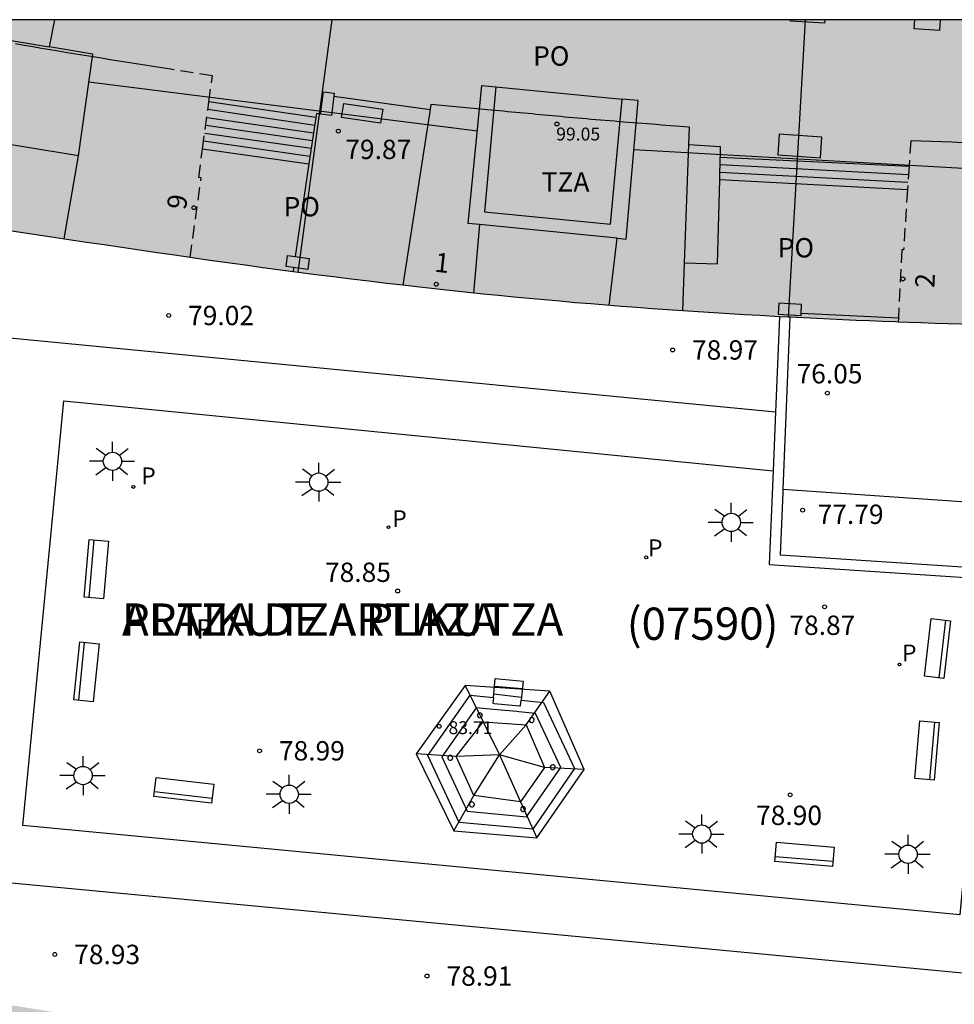
# Model space of a CAD drawing. Units: metres. Extents: x 584843 to 585196, y 4795789 to 4796041.
# Drawn here: x 584864 to 584901, y 4796002 to 4796040 of the extents above; entities that cross this region are included whole.
import ezdxf
from ezdxf.enums import TextEntityAlignment as Align

# ---------------------------------------------------------------- set-up
doc = ezdxf.new("R2010")
doc.units = ezdxf.units.M
doc.linetypes.add('TRAZOS_NORMALES', pattern=[0.75, 0.5, -0.25])
for name, color, linetype in [('010106', 9, 'Continuous'), ('020204', 9, 'Continuous'), ('020308', 9, 'Continuous'), ('060117', 9, 'Continuous'), ('060126', 9, 'Continuous'), ('060130', 9, 'Continuous'), ('060141', 9, 'Continuous'), ('060144', 9, 'Continuous'), ('070105', 6, 'Continuous'), ('070117', 9, 'Continuous'), ('080104', 9, 'TRAZOS_NORMALES'), ('080109', 9, 'Continuous'), ('080110', 9, 'Continuous'), ('080118', 9, 'Continuous'), ('080124', 9, 'Continuous'), ('080201', 9, 'Continuous'), ('080202', 9, 'Continuous'), ('080302', 9, 'Continuous'), ('080303', 9, 'Continuous'), ('080306', 9, 'Continuous'), ('080308', 9, 'Continuous'), ('080310', 9, 'Continuous'), ('080311', 9, 'Continuous'), ('080312', 8, 'Continuous'), ('080315', 9, 'Continuous'), ('080316', 9, 'Continuous'), ('090110', 1, 'Continuous'), ('090111', 4, 'Continuous'), ('090202', 1, 'Continuous'), ('210205', 4, 'Continuous'), ('210305', 4, 'Continuous'), ('250206', 9, 'Continuous'), ('990501', 21, 'Continuous')]:
    doc.layers.add(name, color=color, linetype=linetype)
doc.layers.add('080111', color=7, linetype='Continuous', lineweight=30)
doc.styles.add('ARIAL', font='ARIAL.TTF', dxfattribs={"height": 1})
doc.styles.add('ARIALI', font='ARIALI.TTF', dxfattribs={"height": 1})
doc.styles.add('ROMANS', font='romans__.ttf', dxfattribs={"height": 1})
doc.styles.get("Standard").update_dxf_attribs({"font": 'txt.shx'})

# ---------------------------------------------------------------- blocks, each defined once
blk = doc.blocks.new('PUNTO')
blk.add_circle((0, 0), 0.075)
at = {"layer": '080201'}
blk.add_attdef('NPUNTO', (1752710.912, 14387780.16, 121.122), '', height=0.75, dxfattribs=at)
blk = doc.blocks.new('PLUVI3')
blk.add_circle((0, 0), 0.055)
blk = doc.blocks.new('FAROLA')
for p, q in [((-0.63, 0.51), (-0.255, 0.245)), ((0, 0.355), (0, 0.755)), ((0.605, 0.49), (0.276, 0.223)), ((-0.355, 0), (-0.895, 0)), ((0.355, 0), (0.855, 0)), ((-0.65, -0.52), (-0.255, -0.24)), ((0, -0.355), (0, -0.755)), ((0.585, -0.52), (0.256, -0.246))]:
    blk.add_line(p, q)
blk.add_circle((0, 0), 0.355)
blk = doc.blocks.new('COTAPU')
blk.add_circle((0, 0), 0.075)
blk = doc.blocks.new('BloquePortal')
blk.add_circle((0, 0), 0.075)
at = {"flags": 5}
blk.add_attdef('INDICE', text='', height=0.75, dxfattribs=at).set_placement((0, 0), align=Align.MIDDLE_CENTER)
blk = doc.blocks.new('BANCO')
blk.add_line((1.125, 0.1875), (-1.125, 0.1875))
blk.add_lwpolyline([(1.125, 0.75), (1.125, 0), (-1.125, 0), (-1.125, 0.75)], close=True)

msp = doc.modelspace()

# ---------------------------------------------------------------- hatches: boundary and pattern name
at = {"layer": '990501'}
h = msp.add_hatch(color=256, dxfattribs=at)
h.paths.add_polyline_path([(584909.033, 4796000.883), (584909.168, 4795998.24), (584908.261, 4795998.266), (584907.354, 4795998.292), (584906.447, 4795998.318), (584905.54, 4795998.344), (584904.633, 4795998.371), (584903.726, 4795998.398), (584902.819, 4795998.426), (584901.912, 4795998.455), (584901.005, 4795998.485), (584900.098, 4795998.517), (584899.191, 4795998.549), (584898.285, 4795998.584), (584897.378, 4795998.62), (584896.472, 4795998.657), (584895.565, 4795998.697), (584894.659, 4795998.739), (584893.753, 4795998.783), (584892.847, 4795998.83), (584891.941, 4795998.879), (584891.035, 4795998.931), (584890.13, 4795998.986), (584889.224, 4795999.043), (584887.622, 4795999.153), (584886.021, 4795999.271), (584885.325, 4795999.325), (584884.628, 4795999.38), (584883.932, 4795999.438), (584883.236, 4795999.497), (584882.54, 4795999.559), (584881.845, 4795999.623), (584881.149, 4795999.688), (584880.454, 4795999.756), (584879.759, 4795999.826), (584879.064, 4795999.897), (584878.369, 4795999.971), (584877.675, 4796000.047), (584876.981, 4796000.125), (584876.287, 4796000.205), (584875.593, 4796000.286), (584874.9, 4796000.37), (584874.206, 4796000.457), (584873.514, 4796000.545), (584872.822, 4796000.635), (584872.13, 4796000.727), (584870.769, 4796000.913), (584869.41, 4796001.106), (584868.742, 4796001.203), (584868.075, 4796001.302), (584867.408, 4796001.403), (584866.741, 4796001.505), (584866.074, 4796001.608), (584865.408, 4796001.713), (584864.742, 4796001.819), (584864.076, 4796001.927), (584863.41, 4796002.036), (584862.744, 4796002.145), (584862.079, 4796002.256), (584861.413, 4796002.368), (584860.748, 4796002.48), (584860.083, 4796002.593), (584859.418, 4796002.707), (584858.753, 4796002.821), (584858.088, 4796002.936), (584857.423, 4796003.051), (584856.758, 4796003.166), (584856.094, 4796003.282), (584855.429, 4796003.397), (584854.764, 4796003.513), (584855.413, 4796006.073), (584855.302, 4796006.101), (584855.504, 4796006.896), (584855.706, 4796007.692), (584856.133, 4796007.585), (584856.56, 4796007.478), (584859.648, 4796019.804), (584862.736, 4796032.13), (584864.244, 4796031.902), (584864.927, 4796031.799), (584865.609, 4796031.697), (584866.291, 4796031.594), (584866.974, 4796031.492), (584867.656, 4796031.39), (584868.339, 4796031.289), (584869.022, 4796031.188), (584869.704, 4796031.088), (584870.387, 4796030.989), (584871.07, 4796030.891), (584871.753, 4796030.794), (584872.437, 4796030.698), (584873.12, 4796030.603), (584873.804, 4796030.51), (584874.488, 4796030.418), (584875.172, 4796030.327), (584875.856, 4796030.238), (584876.541, 4796030.151), (584877.226, 4796030.066), (584877.911, 4796029.982), (584878.596, 4796029.901), (584879.876, 4796029.753), (584881.156, 4796029.614), (584881.751, 4796029.55), (584882.345, 4796029.489), (584882.94, 4796029.429), (584883.535, 4796029.371), (584884.13, 4796029.314), (584884.726, 4796029.259), (584885.321, 4796029.206), (584885.917, 4796029.154), (584886.513, 4796029.104), (584887.109, 4796029.055), (584887.704, 4796029.008), (584888.3, 4796028.962), (584888.896, 4796028.918), (584889.492, 4796028.876), (584890.088, 4796028.835), (584890.685, 4796028.796), (584891.281, 4796028.758), (584891.877, 4796028.721), (584892.473, 4796028.686), (584893.068, 4796028.653), (584894.172, 4796028.593), (584895.276, 4796028.539), (584895.784, 4796028.515), (584896.292, 4796028.491), (584896.8, 4796028.468), (584897.308, 4796028.447), (584897.816, 4796028.426), (584898.324, 4796028.406), (584898.832, 4796028.387), (584899.339, 4796028.369), (584899.847, 4796028.351), (584900.355, 4796028.334), (584900.863, 4796028.317), (584901.37, 4796028.301), (584901.878, 4796028.285), (584902.385, 4796028.27), (584902.893, 4796028.254), (584903.401, 4796028.24), (584903.908, 4796028.225), (584904.416, 4796028.211), (584906.659, 4796028.145), (584907.373, 4796015.367), (584908.086, 4796002.589), (584908.589, 4796002.617), (584909.091, 4796002.645), (584909.132, 4796001.767), (584909.174, 4796000.89), (584909.104, 4796000.887)], flags=16)
h.paths.add_polyline_path([(584920.991, 4795989.301), (584918.247, 4795986.371), (584912.811, 4795986.128), (584912.217, 4795986.134), (584911.624, 4795986.14), (584911.03, 4795986.146), (584910.436, 4795986.152), (584909.843, 4795986.158), (584909.249, 4795986.164), (584908.655, 4795986.171), (584908.062, 4795986.178), (584907.468, 4795986.185), (584906.875, 4795986.193), (584906.281, 4795986.202), (584905.688, 4795986.211), (584905.094, 4795986.221), (584904.501, 4795986.231), (584903.907, 4795986.242), (584903.314, 4795986.254), (584902.72, 4795986.266), (584902.127, 4795986.28), (584901.533, 4795986.294), (584900.94, 4795986.31), (584900.347, 4795986.326), (584899.753, 4795986.343), (584898.418, 4795986.385), (584897.083, 4795986.434), (584896.341, 4795986.462), (584895.599, 4795986.493), (584894.857, 4795986.526), (584894.115, 4795986.56), (584893.373, 4795986.597), (584892.632, 4795986.635), (584891.89, 4795986.675), (584891.148, 4795986.717), (584890.407, 4795986.762), (584889.665, 4795986.808), (584888.924, 4795986.856), (584888.183, 4795986.906), (584887.442, 4795986.958), (584886.701, 4795987.012), (584885.961, 4795987.068), (584885.22, 4795987.126), (584884.48, 4795987.186), (584883.739, 4795987.248), (584882.999, 4795987.311), (584882.259, 4795987.377), (584880.697, 4795987.521), (584879.136, 4795987.673), (584878.314, 4795987.755), (584877.492, 4795987.84), (584876.671, 4795987.928), (584875.849, 4795988.018), (584875.029, 4795988.11), (584874.208, 4795988.205), (584873.388, 4795988.303), (584872.568, 4795988.403), (584871.748, 4795988.505), (584870.928, 4795988.61), (584870.109, 4795988.717), (584869.29, 4795988.827), (584868.472, 4795988.939), (584867.654, 4795989.054), (584866.836, 4795989.171), (584866.019, 4795989.291), (584865.201, 4795989.413), (584864.386, 4795989.537), (584863.569, 4795989.664), (584862.754, 4795989.794), (584861.204, 4795990.044), (584859.656, 4795990.304), (584858.924, 4795990.429), (584858.191, 4795990.555), (584857.459, 4795990.684), (584856.727, 4795990.814), (584855.995, 4795990.945), (584855.264, 4795991.078), (584854.533, 4795991.213), (584853.802, 4795991.348), (584853.071, 4795991.485), (584852.34, 4795991.623), (584851.61, 4795991.762), (584850.88, 4795991.903), (584850.15, 4795992.044), (584849.42, 4795992.185), (584848.69, 4795992.327), (584847.96, 4795992.469), (584847.23, 4795992.612), (584846.5, 4795992.756), (584845.771, 4795992.899), (584845.041, 4795993.043), (584844.312, 4795993.187), (584844.122, 4795993.224), (584844.122, 4796007.823), (584848.197, 4796023.972), (584852.272, 4796040.119), (584918.178, 4796040.118), (584918.634, 4796031.25), (584918.75, 4796029.295), (584919.87, 4796009.299)])

# ---------------------------------------------------------------- linework, layer by layer
at = {"layer": '010106', "flags": 128}
msp.add_lwpolyline([(584844.118, 4795790.126), (585194.108, 4795790.119), (585194.113, 4796040.112), (584844.123, 4796040.119)], close=True, dxfattribs=at)
at = {"layer": '060117'}
for points in [[(584875.864, 4796036.331, 80.068), (584871.713, 4796036.932, 80.164)], [(584871.469, 4796035.118, 79.213), (584875.585, 4796034.533, 79.219)], [(584890.314, 4796035.28, 79.787), (584891.528, 4796035.208, 79.746), (584891.536, 4796034.792, 79.727)], [(584891.536, 4796034.792, 79.727), (584898.851, 4796034.439, 79.661)], [(584891.516, 4796033.921, 79.227), (584898.792, 4796033.536, 79.23)], [(584882.74, 4796013.855, 79.156), (584882.812, 4796014.595, 79.156), (584883.891, 4796014.49, 79.157), (584883.82, 4796013.756, 79.157)], [(584883.82, 4796013.756, 79.448), (584884.679, 4796013.665, 79.449), (584885.886, 4796011.107, 79.451), (584884.274, 4796008.751, 79.451), (584881.417, 4796009.008, 79.451), (584880.205, 4796011.612, 79.448), (584881.847, 4796013.944, 79.452), (584882.74, 4796013.855, 79.156)], [(584882.74, 4796013.855, 79.156), (584882.719, 4796013.631, 79.156), (584882.77, 4796013.626, 79.178)], [(584882.77, 4796013.626, 79.178), (584883.751, 4796013.537, 79.599)], [(584883.751, 4796013.537, 79.599), (584883.798, 4796013.532, 79.62), (584883.82, 4796013.756, 79.157)], [(584882.742, 4796013.394, 79.928), (584882.077, 4796013.456, 79.929), (584880.737, 4796011.559, 79.93), (584881.722, 4796009.446, 79.922), (584884.023, 4796009.233, 79.933), (584885.354, 4796011.139, 79.93), (584884.376, 4796013.232, 79.928), (584883.731, 4796013.302, 79.928)], [(584883.65, 4796013.31, 79.928), (584882.742, 4796013.394, 79.928)], [(584883.731, 4796013.302, 79.928), (584883.65, 4796013.31, 79.928)]]:
    msp.add_polyline3d(points, dxfattribs=at)
at = {"layer": '060126'}
for points in [[(584876.555, 4796037.158, 80.065), (584880.287, 4796036.643, 79.971)], [(584876.041, 4796036.464, 80.119), (584875.888, 4796036.481, 80.119), (584875.864, 4796036.331, 80.086)], [(584876.046, 4796036.464, 80.119), (584876.041, 4796036.464, 80.119)], [(584875.864, 4796036.331, 80.086), (584875.585, 4796034.533, 79.687)], [(584875.585, 4796034.533, 79.687), (584875.571, 4796034.443, 79.667), (584875.06, 4796030.94, 79.112)], [(584891.516, 4796033.921, 79.576), (584891.536, 4796034.792, 79.712)], [(584890.151, 4796030.696, 79.06), (584891.426, 4796030.663, 79.067), (584891.516, 4796033.921, 79.576)], [(584874.998, 4796030.516, 79.045), (584874.974, 4796030.353, 79.019)]]:
    msp.add_polyline3d(points, dxfattribs=at)
at = {"layer": '060130'}
for points in [[(584893.679, 4796024.911, 78.944), (584863.994, 4796027.774, 78.915), (584862.1, 4796008.272, 78.965)], [(584902.027, 4796018.441, 78.961), (584900.824, 4796005.429, 78.929), (584864.499, 4796008.892, 78.932), (584865.563, 4796019.842, 78.905), (584866.088, 4796025.344, 78.83), (584893.586, 4796022.642, 78.945)], [(584904.396, 4796018.285, 78.95), (584902.983, 4796002.98, 79.037), (584864.063, 4796006.662, 78.978)]]:
    msp.add_polyline3d(points, dxfattribs=at)
at = {"layer": '060141'}
for points in [[(584875.817, 4796036.022, 79.995), (584871.674, 4796036.644, 80.012)], [(584871.631, 4796036.329, 79.845), (584875.772, 4796035.74, 79.851)], [(584871.55, 4796035.724, 79.529), (584875.678, 4796035.136, 79.535)], [(584871.591, 4796036.026, 79.687), (584875.725, 4796035.438, 79.693)], [(584871.509, 4796035.42, 79.371), (584875.632, 4796034.834, 79.377)], [(584891.524, 4796034.214, 79.387), (584898.811, 4796033.829, 79.39)], [(584891.532, 4796034.509, 79.547), (584898.83, 4796034.123, 79.55)], [(584882.755, 4796014, 79.512), (584883.831, 4796013.874, 79.463)], [(584882.783, 4796014.295, 79.277), (584883.863, 4796014.199, 79.292)]]:
    msp.add_polyline3d(points, dxfattribs=at)
at = {"layer": '060144'}
for points in [[(584893.831, 4796028.611, 79.114), (584893.679, 4796024.911, 79.066)], [(584898.439, 4796028.55, 80.177), (584894.67, 4796028.736, 80.186)], [(584893.679, 4796024.911, 79.066), (584893.586, 4796022.642, 79.036)], [(584893.586, 4796022.642, 79.036), (584893.436, 4796019.006, 78.989), (584902.027, 4796018.441, 78.964)]]:
    msp.add_polyline3d(points, dxfattribs=at)
at = {"layer": '070105'}
for points in [[(584894.234, 4796028.59, 79.112), (584893.961, 4796021.931, 79.026)], [(584893.961, 4796021.931, 79.026), (584893.955, 4796021.788, 79.024)], [(584893.961, 4796021.931, 77.731), (584907.057, 4796021.017, 76.8)], [(584893.955, 4796021.788, 79.024), (584893.856, 4796019.383, 78.993), (584907.198, 4796018.505, 78.955)]]:
    msp.add_polyline3d(points, dxfattribs=at)
at = {"layer": '070117'}
for points in [[(584895.584, 4796040.118, 79.58), (584895.574, 4796039.979, 79.58), (584894.255, 4796040.066, 79.623), (584894.259, 4796040.118, 79.622)], [(584900.058, 4796040.118, 79.501), (584900.029, 4796039.704, 79.501), (584899.05, 4796039.759, 79.531), (584899.075, 4796040.118, 79.527)], [(584876.046, 4796036.464, 79.963), (584876.155, 4796037.328, 80.061)], [(584876.155, 4796037.328, 80.061), (584876.57, 4796037.276, 80.061), (584876.555, 4796037.158, 80.047)], [(584876.555, 4796037.158, 80.047), (584876.461, 4796036.412, 79.963), (584876.046, 4796036.464, 79.963)], [(584874.998, 4796030.516, 79.05), (584874.705, 4796030.557, 79.039), (584874.765, 4796030.981, 79.102)], [(584874.765, 4796030.981, 79.102), (584875.06, 4796030.94, 79.113)], [(584875.06, 4796030.94, 79.113), (584875.605, 4796030.865, 79.134), (584875.545, 4796030.441, 79.071), (584874.998, 4796030.516, 79.05)], [(584893.799, 4796029.13, 79.074), (584893.779, 4796028.704, 79.065), (584894.666, 4796028.654, 79.081), (584894.67, 4796028.736, 79.082)], [(584894.67, 4796028.736, 79.082), (584894.686, 4796029.08, 79.09), (584893.799, 4796029.13, 79.074)], [(584882.314, 4796013.164, 79.934), (584882.306, 4796013.201, 79.934), (584882.285, 4796013.232, 79.934), (584882.253, 4796013.253, 79.934), (584882.216, 4796013.26, 79.934), (584882.179, 4796013.251, 79.934), (584882.148, 4796013.229, 79.934), (584882.125, 4796013.188, 79.934), (584882.123, 4796013.15, 79.934), (584882.136, 4796013.114, 79.934), (584882.162, 4796013.086, 79.934), (584882.191, 4796013.074, 79.934)], [(584882.306, 4796013.129, 79.934), (584882.314, 4796013.164, 79.934)], [(584882.191, 4796013.074, 79.934), (584882.225, 4796013.069, 79.934), (584882.262, 4796013.079, 79.934), (584882.291, 4796013.103, 79.934), (584882.306, 4796013.129, 79.934)], [(584884.325, 4796012.983, 79.93), (584884.317, 4796013.02, 79.93), (584884.296, 4796013.051, 79.93), (584884.264, 4796013.072, 79.93), (584884.227, 4796013.079, 79.93), (584884.19, 4796013.07, 79.93), (584884.159, 4796013.048, 79.93), (584884.136, 4796013.007, 79.93), (584884.137, 4796012.96, 79.93)], [(584884.137, 4796012.96, 79.93), (584884.147, 4796012.933, 79.93), (584884.173, 4796012.905, 79.93), (584884.232, 4796012.888, 79.93)], [(584884.232, 4796012.888, 79.93), (584884.255, 4796012.891, 79.93), (584884.289, 4796012.908, 79.93), (584884.313, 4796012.937, 79.93), (584884.325, 4796012.983, 79.93)], [(584881.129, 4796011.593, 79.935), (584881.102, 4796011.61, 79.935), (584881.065, 4796011.617, 79.935), (584881.028, 4796011.608, 79.935), (584880.997, 4796011.586, 79.935), (584880.974, 4796011.545, 79.935), (584880.972, 4796011.507, 79.935), (584880.985, 4796011.471, 79.935), (584881.011, 4796011.443, 79.935), (584881.055, 4796011.426, 79.935), (584881.093, 4796011.429, 79.935), (584881.13, 4796011.45, 79.935)], [(584881.163, 4796011.521, 79.935), (584881.155, 4796011.558, 79.935), (584881.129, 4796011.593, 79.935)], [(584881.13, 4796011.45, 79.935), (584881.151, 4796011.475, 79.935), (584881.163, 4796011.521, 79.935)], [(584885.139, 4796011.151, 79.935), (584885.131, 4796011.188, 79.935), (584885.11, 4796011.219, 79.935), (584885.078, 4796011.24, 79.935), (584885.041, 4796011.247, 79.935), (584884.996, 4796011.234, 79.935)], [(584884.996, 4796011.234, 79.935), (584884.973, 4796011.216, 79.935), (584884.95, 4796011.175, 79.935), (584884.948, 4796011.137, 79.935), (584884.971, 4796011.09, 79.935)], [(584884.971, 4796011.09, 79.935), (584884.987, 4796011.073, 79.935), (584885.031, 4796011.056, 79.935), (584885.069, 4796011.059, 79.935), (584885.103, 4796011.076, 79.935), (584885.127, 4796011.105, 79.935), (584885.139, 4796011.151, 79.935)], [(584881.883, 4796009.801, 79.934), (584881.853, 4796009.788, 79.934), (584881.827, 4796009.76, 79.934), (584881.816, 4796009.734, 79.934), (584881.814, 4796009.696, 79.934), (584881.827, 4796009.66, 79.934), (584881.853, 4796009.632, 79.934), (584881.897, 4796009.615, 79.934), (584881.935, 4796009.618, 79.934), (584881.969, 4796009.635, 79.934), (584881.993, 4796009.664, 79.934), (584882.005, 4796009.71, 79.934)], [(584882.004, 4796009.727, 79.934), (584881.997, 4796009.747, 79.934), (584881.976, 4796009.778, 79.934), (584881.944, 4796009.799, 79.934), (584881.907, 4796009.806, 79.934), (584881.883, 4796009.801, 79.934)], [(584882.005, 4796009.71, 79.934), (584882.004, 4796009.727, 79.934)], [(584883.801, 4796009.563, 79.933), (584883.795, 4796009.536, 79.933), (584883.8, 4796009.498, 79.933), (584883.82, 4796009.466, 79.933), (584883.851, 4796009.444, 79.933), (584883.878, 4796009.436, 79.933), (584883.916, 4796009.439, 79.933), (584883.95, 4796009.456, 79.933), (584883.974, 4796009.485, 79.933), (584883.986, 4796009.531, 79.933)], [(584883.93, 4796009.618, 79.933), (584883.907, 4796009.625, 79.933), (584883.869, 4796009.624, 79.933), (584883.834, 4796009.609, 79.933), (584883.801, 4796009.563, 79.933)], [(584883.986, 4796009.531, 79.933), (584883.978, 4796009.568, 79.933), (584883.957, 4796009.599, 79.933), (584883.93, 4796009.618, 79.933)]]:
    msp.add_polyline3d(points, dxfattribs=at)
msp.add_polyline3d([(584893.819, 4796035.688, 79.714), (584893.765, 4796034.886, 79.719), (584895.424, 4796034.771, 79.689), (584895.478, 4796035.573, 79.684)], close=True, dxfattribs=at)
at = {"layer": '080104'}
for points in [[(584871.713, 4796036.932, 79.873), (584871.848, 4796037.942, 80.156), (584870.228, 4796038.199, 80.18), (584869.894, 4796038.251, 80.184), (584869.56, 4796038.304, 80.189), (584869.226, 4796038.357, 80.194), (584868.892, 4796038.41, 80.199), (584868.558, 4796038.463, 80.204), (584868.224, 4796038.516, 80.209), (584867.89, 4796038.57, 80.214), (584867.556, 4796038.623, 80.219), (584867.222, 4796038.677, 80.225), (584866.888, 4796038.731, 80.23), (584866.556, 4796038.786, 80.237), (584866.222, 4796038.841, 80.243), (584865.889, 4796038.897, 80.25), (584865.555, 4796038.952, 80.256), (584865.222, 4796039.009, 80.264), (584864.889, 4796039.066, 80.271), (584864.556, 4796039.123, 80.28), (584864.223, 4796039.181, 80.288)], [(584871.469, 4796035.118, 79.366), (584871.713, 4796036.932, 79.873)], [(584900.906, 4796035.353, 79.614), (584900.509, 4796035.368, 79.621), (584900.113, 4796035.383, 79.628), (584899.716, 4796035.399, 79.635), (584899.321, 4796035.414, 79.642), (584898.916, 4796035.43, 79.649), (584898.851, 4796034.439, 79.502)], [(584870.985, 4796030.903, 79.036), (584871.413, 4796033.991, 79.054), (584871.319, 4796034.004, 79.054), (584871.469, 4796035.118, 79.366)], [(584898.851, 4796034.439, 79.502), (584898.792, 4796033.536, 79.368)], [(584898.792, 4796033.536, 79.368), (584898.64, 4796031.196, 79.021), (584898.57, 4796031.2, 79.064), (584898.439, 4796028.55, 79.071)], [(584898.439, 4796028.55, 79.071), (584898.431, 4796028.402, 79.072)]]:
    msp.add_polyline3d(points, dxfattribs=at)
at = {"layer": '080109'}
for points in [[(584867.066, 4796037.716, 98.115), (584882.122, 4796035.807, 98.046)], [(584888.186, 4796035.095, 98.001), (584903.466, 4796034.219, 98.054)], [(584881.645, 4796014.323, 83.708), (584882.34, 4796012.913, 83.897)], [(584884.01, 4796012.792, 83.897), (584884.931, 4796014.103, 83.647)], [(584881.304, 4796011.563, 83.87), (584882.34, 4796012.913, 83.897)], [(584882.34, 4796012.913, 83.897), (584882.98, 4796011.633, 85.078)], [(584882.34, 4796012.913, 83.897), (584884.01, 4796012.792, 83.897)], [(584882.98, 4796011.633, 85.078), (584884.01, 4796012.792, 83.897)], [(584884.01, 4796012.792, 83.897), (584884.723, 4796011.137, 83.899)], [(584881.304, 4796011.563, 83.87), (584879.742, 4796011.67, 83.677)], [(584882.98, 4796011.633, 85.078), (584881.304, 4796011.563, 83.87)], [(584881.985, 4796010.061, 83.869), (584882.98, 4796011.633, 85.078)], [(584884.723, 4796011.137, 83.899), (584882.98, 4796011.633, 85.078)], [(584882.98, 4796011.633, 85.078), (584883.794, 4796009.811, 83.914)], [(584881.985, 4796010.061, 83.869), (584881.304, 4796011.563, 83.87)], [(584884.723, 4796011.137, 83.899), (584883.794, 4796009.811, 83.914)], [(584886.263, 4796011.061, 83.63), (584884.723, 4796011.137, 83.899)], [(584881.21, 4796008.683, 83.679), (584881.985, 4796010.061, 83.869)], [(584883.794, 4796009.811, 83.914), (584881.985, 4796010.061, 83.869)], [(584883.794, 4796009.811, 83.914), (584884.428, 4796008.416, 83.672)]]:
    msp.add_polyline3d(points, dxfattribs=at)
at = {"layer": '080110'}
for points in [[(584865.732, 4796040.119, 97.291), (584865.523, 4796039.065, 102.755)], [(584862.953, 4796039.491, 102.728), (584865.523, 4796039.065, 102.755)], [(584866.663, 4796034.838, 102.792), (584867.215, 4796038.785, 102.772), (584865.523, 4796039.065, 102.755)], [(584882.2, 4796032.184, 98.83), (584881.769, 4796032.227, 98.826), (584882.296, 4796037.574, 98.836), (584882.835, 4796037.521, 98.844)], [(584882.835, 4796037.521, 99.324), (584882.402, 4796032.677, 99.913), (584887.282, 4796032.194, 99.92), (584887.727, 4796037.046, 99.341)], [(584882.835, 4796037.521, 98.844), (584887.727, 4796037.046, 98.913)], [(584887.543, 4796031.651, 97.902), (584887.89, 4796031.617, 98.885), (584888.347, 4796036.985, 98.922), (584887.727, 4796037.046, 98.913)], [(584866.663, 4796034.838, 102.792), (584860.883, 4796035.784, 102.763)], [(584866.108, 4796031.622, 101.811), (584866.663, 4796034.838, 102.792)], [(584882.2, 4796032.184, 97.788), (584881.967, 4796029.528, 97.599)], [(584887.543, 4796031.651, 97.902), (584882.2, 4796032.184, 98.83)], [(584887.235, 4796029.045, 97.688), (584887.543, 4796031.651, 97.902)]]:
    msp.add_polyline3d(points, dxfattribs=at)
at = {"layer": '080111'}
for points in [[(584870.985, 4796030.903, 78.996), (584870.387, 4796030.989, 78.998), (584869.704, 4796031.088, 79.001), (584869.022, 4796031.188, 79.004), (584868.339, 4796031.289, 79.008), (584867.656, 4796031.39, 79.012), (584866.974, 4796031.492, 79.016), (584866.291, 4796031.594, 79.021), (584865.609, 4796031.697, 79.025), (584864.927, 4796031.799, 79.03), (584864.244, 4796031.902, 79.035), (584862.736, 4796032.13, 79.043)], [(584874.974, 4796030.353, 78.994), (584874.488, 4796030.418, 78.993), (584873.804, 4796030.51, 78.992), (584873.12, 4796030.603, 78.992), (584872.437, 4796030.698, 78.993), (584871.753, 4796030.794, 78.994), (584871.07, 4796030.891, 78.996), (584870.985, 4796030.903, 78.996)], [(584875.172, 4796030.327, 78.995), (584874.974, 4796030.353, 78.994)], [(584879.237, 4796029.827, 79.025), (584878.596, 4796029.901, 79.018), (584877.911, 4796029.982, 79.011), (584877.226, 4796030.066, 79.006), (584876.541, 4796030.151, 79.001), (584875.856, 4796030.238, 78.997), (584875.172, 4796030.327, 78.995)], [(584890.085, 4796028.835, 79.152), (584889.492, 4796028.876, 79.154), (584888.896, 4796028.918, 79.154), (584888.3, 4796028.962, 79.153), (584887.704, 4796029.008, 79.149), (584887.109, 4796029.055, 79.144), (584886.513, 4796029.104, 79.138), (584885.917, 4796029.154, 79.13), (584885.321, 4796029.206, 79.121), (584884.726, 4796029.259, 79.112), (584884.13, 4796029.314, 79.102), (584883.535, 4796029.371, 79.092), (584882.94, 4796029.429, 79.081), (584882.345, 4796029.489, 79.071), (584881.751, 4796029.55, 79.061), (584881.156, 4796029.614, 79.052), (584879.876, 4796029.753, 79.033), (584879.237, 4796029.827, 79.025)], [(584893.831, 4796028.611, 79.073), (584893.068, 4796028.653, 79.099), (584892.473, 4796028.686, 79.115), (584891.877, 4796028.721, 79.129), (584891.281, 4796028.758, 79.139), (584890.685, 4796028.796, 79.147), (584890.085, 4796028.835, 79.152)], [(584894.172, 4796028.593, 79.062), (584893.831, 4796028.611, 79.073)], [(584894.234, 4796028.59, 79.059), (584894.172, 4796028.593, 79.062)], [(584898.431, 4796028.402, 78.817), (584898.324, 4796028.406, 78.825), (584897.816, 4796028.426, 78.861), (584897.308, 4796028.447, 78.896), (584896.8, 4796028.468, 78.928), (584896.292, 4796028.491, 78.958), (584895.784, 4796028.515, 78.986), (584895.276, 4796028.539, 79.012), (584894.234, 4796028.59, 79.059)], [(584906.661, 4796028.11, 79.019), (584906.659, 4796028.145, 79.019), (584904.416, 4796028.211, 78.281), (584903.908, 4796028.225, 78.331), (584903.401, 4796028.24, 78.381), (584902.893, 4796028.254, 78.43), (584902.385, 4796028.27, 78.479), (584901.878, 4796028.285, 78.526), (584901.37, 4796028.301, 78.573), (584900.863, 4796028.317, 78.618), (584900.355, 4796028.334, 78.662), (584899.847, 4796028.351, 78.705), (584899.339, 4796028.369, 78.747), (584898.832, 4796028.387, 78.787), (584898.431, 4796028.402, 78.817)]]:
    msp.add_polyline3d(points, dxfattribs=at)
at = {"layer": '080118', "flags": 128}
for points in [[(584875.172, 4796030.327), (584876.487, 4796040.119)], [(584894.821, 4796040.118), (584894.172, 4796028.593)]]:
    msp.add_lwpolyline(points, dxfattribs=at)
at = {"layer": '080124'}
for points in [[(584890.314, 4796035.28, 79.702), (584890.338, 4796035.954, 79.773), (584890.157, 4796035.968, 79.777), (584889.975, 4796035.982, 79.781), (584889.794, 4796035.996, 79.786), (584889.612, 4796036.01, 79.79), (584889.431, 4796036.024, 79.794), (584889.249, 4796036.038, 79.798), (584889.068, 4796036.052, 79.802), (584888.887, 4796036.066, 79.806), (584888.705, 4796036.081, 79.81), (584888.524, 4796036.095, 79.814), (584888.342, 4796036.109, 79.819), (584888.161, 4796036.124, 79.823), (584887.98, 4796036.138, 79.827), (584887.798, 4796036.153, 79.831), (584887.617, 4796036.167, 79.834), (584887.436, 4796036.182, 79.838), (584887.254, 4796036.197, 79.842), (584887.073, 4796036.212, 79.846), (584886.891, 4796036.227, 79.85), (584886.71, 4796036.242, 79.854), (584886.529, 4796036.258, 79.857), (584886.348, 4796036.273, 79.861), (584886.008, 4796036.303, 79.868), (584885.668, 4796036.333, 79.874), (584885.509, 4796036.348, 79.877), (584885.351, 4796036.362, 79.88), (584885.192, 4796036.377, 79.883), (584885.034, 4796036.391, 79.886), (584884.875, 4796036.406, 79.889), (584884.717, 4796036.42, 79.892), (584884.559, 4796036.435, 79.894), (584884.4, 4796036.45, 79.897), (584884.242, 4796036.465, 79.9), (584884.083, 4796036.48, 79.903), (584883.925, 4796036.495, 79.905), (584883.766, 4796036.51, 79.908), (584883.608, 4796036.525, 79.911), (584883.449, 4796036.54, 79.913), (584883.291, 4796036.555, 79.916), (584883.133, 4796036.57, 79.918), (584882.974, 4796036.586, 79.921), (584882.816, 4796036.601, 79.924), (584882.657, 4796036.616, 79.926), (584880.317, 4796036.838, 79.97), (584880.287, 4796036.643, 79.944)], [(584880.287, 4796036.643, 79.944), (584879.237, 4796029.827, 79.045)], [(584890.151, 4796030.696, 79.218), (584890.314, 4796035.28, 79.702)], [(584890.085, 4796028.835, 79.022), (584890.151, 4796030.696, 79.218)]]:
    msp.add_polyline3d(points, dxfattribs=at)
at = {"layer": '090110'}
msp.add_polyline3d([(584881.645, 4796014.323, 83.708), (584879.742, 4796011.67, 83.677), (584881.21, 4796008.683, 83.679), (584884.428, 4796008.416, 83.672), (584886.263, 4796011.061, 83.63), (584884.931, 4796014.103, 83.647), (584881.645, 4796014.323, 83.708)], dxfattribs=at)
at = {"layer": '090111'}
msp.add_polyline3d([(584876.948, 4796036.877, 80.032), (584878.461, 4796036.657, 79.991), (584878.37, 4796036.108, 79.915), (584876.857, 4796036.328, 80.032), (584876.948, 4796036.877, 80.032)], dxfattribs=at)

# ---------------------------------------------------------------- block references
at = {"layer": '020204', "rotation": 359.9987685839998}
for p in [(584876.732, 4796035.801, 79.874), (584870.157, 4796028.657, 79.023), (584889.69, 4796027.322, 78.969), (584895.687, 4796025.647, 76.046), (584894.728, 4796021.114, 77.788), (584879.031, 4796017.982, 78.847), (584895.579, 4796017.368, 78.872), (584873.678, 4796011.789, 78.994), (584894.246, 4796010.082, 78.898), (584865.743, 4796003.899, 78.934), (584880.172, 4796003.062, 78.91)]:
    msp.add_blockref('COTAPU', p, dxfattribs=at)
at = {"layer": '080201', "rotation": 359.9987685839998}
for p in [(584885.204, 4796036.078, 99.05), (584885.204, 4796036.078, 99.05), (584885.204, 4796036.078, 99.05), (584885.204, 4796036.078, 99.05), (584885.204, 4796036.078, 99.05), (584885.204, 4796036.078, 99.05), (584885.204, 4796036.078, 99.05), (584885.204, 4796036.078, 99.05), (584885.204, 4796036.078, 99.05), (584885.204, 4796036.078, 99.05), (584885.204, 4796036.078, 99.05), (584885.204, 4796036.078, 99.05), (584885.204, 4796036.078, 99.05), (584885.204, 4796036.078, 99.05), (584885.204, 4796036.078, 99.05), (584885.204, 4796036.078, 99.05), (584880.64, 4796012.738, 83.71), (584880.64, 4796012.738, 83.71), (584880.64, 4796012.738, 83.71), (584880.64, 4796012.738, 83.71), (584880.64, 4796012.738, 83.71), (584880.64, 4796012.738, 83.71), (584880.64, 4796012.738, 83.71), (584880.64, 4796012.738, 83.71), (584880.64, 4796012.738, 83.71), (584880.64, 4796012.738, 83.71), (584880.64, 4796012.738, 83.71), (584880.64, 4796012.738, 83.71), (584880.64, 4796012.738, 83.71), (584880.64, 4796012.738, 83.71), (584880.64, 4796012.738, 83.71), (584880.64, 4796012.738, 83.71)]:
    msp.add_blockref('PUNTO', p, dxfattribs=at)
at = {"layer": '080202', "rotation": 359.9987685839998}
for p in [(584871.129, 4796032.834), (584880.528, 4796029.869), (584898.614, 4796030.074)]:
    msp.add_blockref('BloquePortal', p, dxfattribs=at)
at = {"layer": '090202'}
for p, rotation in [((584866.981, 4796018.861), 264.9970247522135), ((584900.327, 4796015.712), 83.40203428682898), ((584866.595, 4796014.886), 264.2051710959418), ((584899.925, 4796011.767), 84.9833676432063), ((584870.702, 4796009.885), 353.3586296373657), ((584894.768, 4796007.405), 355.2118533615831)]:
    msp.add_blockref('BANCO', p, dxfattribs=dict(at, rotation=rotation))
at = {"layer": '210205', "rotation": 359.9987685839998}
for p in [(584868.786, 4796022.013, 78.895), (584878.677, 4796020.452, 78.897), (584888.669, 4796019.286, 78.869), (584898.485, 4796015.133, 78.902)]:
    msp.add_blockref('PLUVI3', p, dxfattribs=at)
at = {"layer": '250206', "rotation": 359.9987685839998}
for p in [(584867.977, 4796023.006, 78.833), (584875.971, 4796022.199, 78.849), (584891.961, 4796020.639, 78.951), (584866.837, 4796010.83, 78.924), (584874.826, 4796010.106, 78.93), (584890.82, 4796008.564, 78.953), (584898.814, 4796007.78, 78.958)]:
    msp.add_blockref('FAROLA', p, dxfattribs=at)

# ---------------------------------------------------------------- texts
at = {"layer": '020308', "style": 'ARIAL'}
for s, p in [('79.87', (584877.001, 4796034.718, 79.872)), ('79.02', (584870.907, 4796028.282, 79.021)), ('78.97', (584890.44, 4796026.947, 78.967)), ('76.05', (584894.492, 4796026.025, 76.044)), ('77.79', (584895.309, 4796020.58, 77.786)), ('78.85', (584876.215, 4796018.332, 78.845)), ('78.87', (584894.214, 4796016.279, 78.87)), ('78.99', (584874.428, 4796011.414, 78.992)), ('78.90', (584892.923, 4796008.914, 78.896)), ('78.93', (584866.493, 4796003.524, 78.932)), ('78.91', (584880.922, 4796002.687, 78.908))]:
    msp.add_text(s, height=0.75, rotation=359.9988, dxfattribs=at).set_placement(p)
at = {"layer": '080302', "style": 'ARIAL'}
msp.add_text('(07590)', height=1.25, rotation=0.0988, dxfattribs=at).set_placement((584887.91, 4796016.086))
at = {"layer": '080303', "style": 'ARIAL'}
for s, p in [('99.05', (584885.176, 4796035.439, 99.047)), ('83.71', (584881.002, 4796012.434, 83.708))]:
    msp.add_text(s, height=0.5, rotation=359.9988, dxfattribs=at).set_placement(p)
at = {"layer": '080306', "style": 'ARIALI'}
msp.add_text('ARTIKUTZA PLAZA', height=1.24996, rotation=359.9988, dxfattribs=at).set_placement((584868.343, 4796016.248))
at = {"layer": '080308', "style": 'ARIALI'}
for s, rotation, p in [('9', 82.1088, (584870.821, 4796032.73)), ('1', 353.7958, (584880.433, 4796030.359)), ('2', 87.5456, (584899.834, 4796029.712))]:
    msp.add_text(s, height=0.75, rotation=rotation, dxfattribs=at).set_placement(p)
at = {"layer": '080310', "style": 'ARIAL'}
msp.add_text('P', height=0.75, rotation=359.9988, dxfattribs=at).set_placement((584871.219, 4796016.14))
at = {"layer": '080311', "style": 'ARIAL'}
msp.add_text('TZA', height=0.75, rotation=359.9988, dxfattribs=at).set_placement((584884.612, 4796033.459))
at = {"layer": '080312', "style": 'ARIALI'}
msp.add_text('PLAZA DE ARTIKUTZA', height=1.24996, rotation=359.9988, dxfattribs=at).set_placement((584868.343, 4796016.248))
at = {"layer": '080315', "style": 'ARIAL'}
msp.add_text('PO', height=0.75, rotation=359.9988, dxfattribs=at).set_placement((584884.282, 4796038.338))
at = {"layer": '080316', "style": 'ARIAL'}
for p in [(584874.612, 4796032.499), (584893.762, 4796030.908)]:
    msp.add_text('PO', height=0.75, rotation=359.9988, dxfattribs=at).set_placement(p)
at = {"layer": '210305', "style": 'ROMANS'}
for p in [(584869.092, 4796022.119, 78.893), (584878.821, 4796020.46, 78.895), (584888.737, 4796019.329, 78.867), (584898.579, 4796015.258, 78.9)]:
    msp.add_text('P', height=0.65, rotation=359.9988, dxfattribs=at).set_placement(p)

doc.saveas('drawing.dxf')
